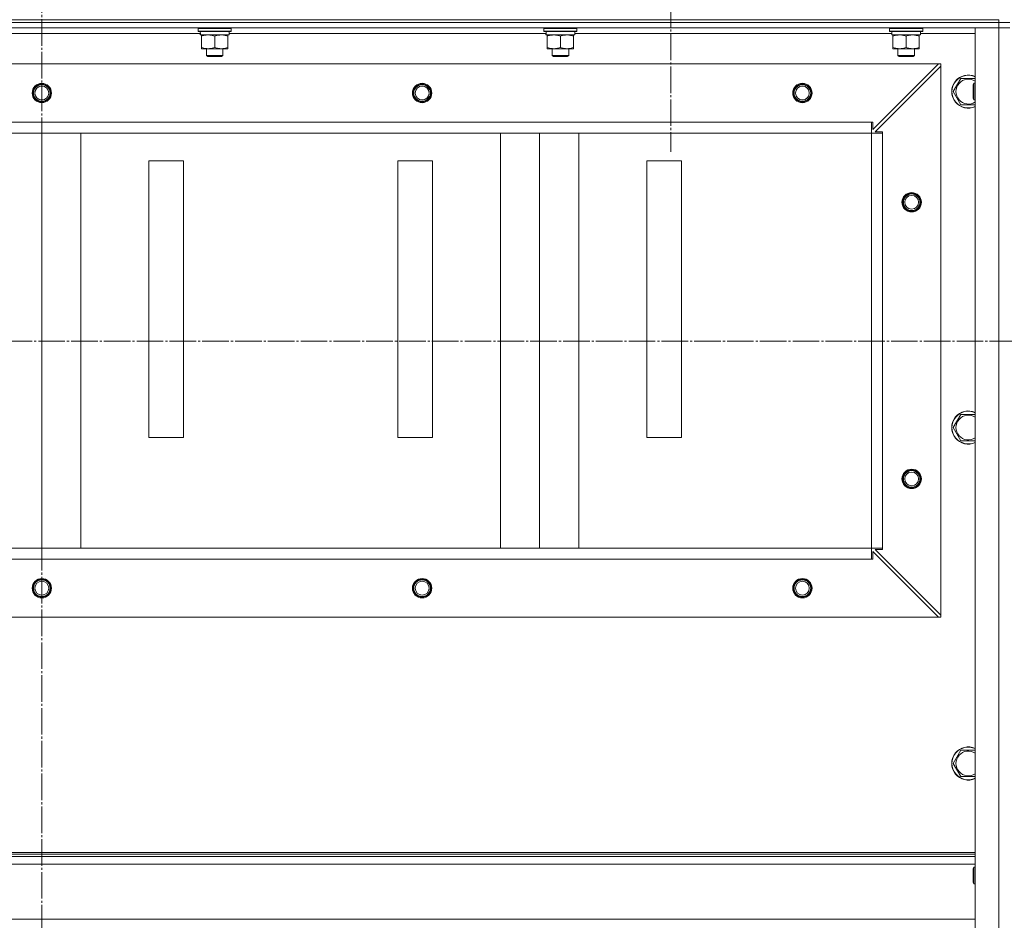
# Model space of a CAD drawing. Units: millimetres. Extents: x 0 to 45702, y -11 to 31500.
# Drawn here: x 32834 to 33546, y 22368 to 23019 of the extents above; entities that cross this region are included whole.
import ezdxf

# ---------------------------------------------------------------- set-up
doc = ezdxf.new("R2010")
doc.units = ezdxf.units.MM
doc.linetypes.add('K5LT_AXLED', pattern=[23.716667, 19.216667, -1.5, 1.5, -1.5])
doc.linetypes.add('K5LT_THIN', pattern=[0])
for name, color, linetype, true_color in [('OSI', 2, 'Continuous', 0xffff00), ('R', 1, 'Continuous', 0xff0000), ('WELDING', 7, 'Continuous', 0xffffff)]:
    doc.layers.add(name, color=color, linetype=linetype, true_color=true_color)

msp = doc.modelspace()

# ---------------------------------------------------------------- linework, layer by layer
at = {"layer": 'OSI', "color": 30, "linetype": 'K5LT_AXLED', "lineweight": 18, "true_color": 0xff8000}
for p, q in [((32850.33, 23588.94), (32850.33, 21193.35)), ((33305.28, 23080.31), (33305.28, 22923.69)), ((27843.6, 22786.73), (42018.6, 22787.31))]:
    msp.add_line(p, q, dxfattribs=at)
at = {"layer": 'R', "color": 7, "linetype": 'K5LT_THIN', "lineweight": 18}
for p, q in [((32158.33, 23019.31), (33542.33, 23019.31)), ((33542.33, 23017.31), (33542.33, 23019.31)), ((32158.33, 23017.31), (33542.33, 23017.31)), ((33542.33, 23017.31), (32158.33, 23017.31)), ((33542.33, 23013.31), (32158.33, 23013.31)), ((32963.33, 23013.01), (32963.5, 23013.31)), ((32963.33, 23013.01), (32963.33, 23011.11)), ((32987.33, 23013.01), (32963.33, 23013.01)), ((32987.33, 23013.01), (32987.16, 23013.31)), ((32987.33, 23013.01), (32987.33, 23011.11)), ((33213.33, 23013.01), (33213.5, 23013.31)), ((33213.33, 23013.01), (33213.33, 23011.11)), ((33237.33, 23013.01), (33213.33, 23013.01)), ((33237.33, 23013.01), (33237.16, 23013.31)), ((33237.33, 23013.01), (33237.33, 23011.11)), ((33463.33, 23013.01), (33463.5, 23013.31)), ((33463.33, 23013.01), (33463.33, 23011.11)), ((33487.33, 23013.01), (33463.33, 23013.01)), ((33487.33, 23013.01), (33487.16, 23013.31)), ((33487.33, 23013.01), (33487.33, 23011.11)), ((33525.33, 21221.31), (33525.33, 23013.31)), ((33525.33, 23013.31), (33542.33, 23013.31)), ((33550.33, 23017.31), (33542.33, 23017.31)), ((33542.33, 23017.31), (33542.33, 23013.31)), ((33542.33, 23017.31), (33550.33, 23017.31)), ((33542.33, 21221.31), (33542.33, 23013.31)), ((33542.33, 23013.31), (33550.33, 23013.31)), ((33550.33, 23013.31), (33542.33, 23013.31)), ((32964.93, 23009.31), (32735.83, 23009.31)), ((32987.33, 23011.11), (32963.33, 23011.11)), ((32963.33, 23011.11), (32963.5, 23010.81)), ((32987.16, 23010.81), (32963.5, 23010.81)), ((32964.88, 23008.31), (32964.96, 23009.69)), ((32964.88, 23008.31), (32965.08, 23008.31)), ((32985.83, 23008.31), (32965.08, 23008.31)), ((32965.83, 23007.46), (32965.83, 23008.31)), ((32965.83, 23007.46), (32965.83, 22999.16)), ((32975.33, 23007.46), (32975.33, 22999.16)), ((32984.83, 23008.31), (32984.83, 23007.46)), ((32984.83, 23007.46), (32984.83, 22999.16)), ((32985.83, 23010.81), (32985.83, 23008.31)), ((33214.93, 23009.31), (32985.83, 23009.31)), ((32987.33, 23011.11), (32987.16, 23010.81)), ((33237.33, 23011.11), (33213.33, 23011.11)), ((33213.33, 23011.11), (33213.5, 23010.81)), ((33237.16, 23010.81), (33213.5, 23010.81)), ((33214.88, 23008.31), (33214.96, 23009.69)), ((33214.88, 23008.31), (33215.08, 23008.31)), ((33235.83, 23008.31), (33215.08, 23008.31)), ((33215.83, 23007.46), (33215.83, 23008.31)), ((33215.83, 23007.46), (33215.83, 22999.16)), ((33225.33, 23007.46), (33225.33, 22999.16)), ((33234.83, 23008.31), (33234.83, 23007.46)), ((33234.83, 23007.46), (33234.83, 22999.16)), ((33235.83, 23010.81), (33235.83, 23008.31)), ((33464.93, 23009.31), (33235.83, 23009.31)), ((33237.33, 23011.11), (33237.16, 23010.81)), ((33487.33, 23011.11), (33463.33, 23011.11)), ((33463.33, 23011.11), (33463.5, 23010.81)), ((33487.16, 23010.81), (33463.5, 23010.81)), ((33464.88, 23008.31), (33464.96, 23009.69)), ((33464.88, 23008.31), (33465.08, 23008.31)), ((33485.83, 23008.31), (33465.08, 23008.31)), ((33465.83, 23007.46), (33465.83, 23008.31)), ((33465.83, 23007.46), (33465.83, 22999.16)), ((33475.33, 23007.46), (33475.33, 22999.16)), ((33484.83, 23008.31), (33484.83, 23007.46)), ((33484.83, 23007.46), (33484.83, 22999.16)), ((33485.83, 23010.81), (33485.83, 23008.31)), ((33525.33, 23009.31), (33485.83, 23009.31)), ((33487.33, 23011.11), (33487.16, 23010.81)), ((32965.83, 22998.31), (32965.83, 22999.16)), ((32984.83, 22998.31), (32965.83, 22998.31)), ((32969.33, 22998.31), (32969.33, 22993.38)), ((32981.33, 22998.31), (32981.33, 22993.38)), ((32984.83, 22999.16), (32984.83, 22998.31)), ((33215.83, 22998.31), (33215.83, 22999.16)), ((33234.83, 22998.31), (33215.83, 22998.31)), ((33219.33, 22998.31), (33219.33, 22993.38)), ((33231.33, 22998.31), (33231.33, 22993.38)), ((33234.83, 22999.16), (33234.83, 22998.31)), ((33465.83, 22998.31), (33465.83, 22999.16)), ((33484.83, 22998.31), (33465.83, 22998.31)), ((33469.33, 22998.31), (33469.33, 22993.38)), ((33481.33, 22998.31), (33481.33, 22993.38)), ((33484.83, 22999.16), (33484.83, 22998.31)), ((32981.33, 22993.38), (32969.33, 22993.38)), ((32969.33, 22993.38), (32970.33, 22992.81)), ((32980.33, 22992.81), (32970.33, 22992.81)), ((32981.33, 22993.38), (32980.33, 22992.81)), ((33231.33, 22993.38), (33219.33, 22993.38)), ((33219.33, 22993.38), (33220.33, 22992.81)), ((33230.33, 22992.81), (33220.33, 22992.81)), ((33231.33, 22993.38), (33230.33, 22992.81)), ((33481.33, 22993.38), (33469.33, 22993.38)), ((33469.33, 22993.38), (33470.33, 22992.81)), ((33480.33, 22992.81), (33470.33, 22992.81)), ((33481.33, 22993.38), (33480.33, 22992.81)), ((33498.83, 22987.31), (32201.83, 22987.31)), ((33451.33, 22939.81), (33498.83, 22987.31)), ((33500.33, 22985.81), (33452.83, 22938.31)), ((33500.33, 22987.31), (33498.83, 22987.31)), ((33500.33, 22985.81), (33500.33, 22987.31)), ((33500.33, 22985.81), (33500.33, 22588.81)), ((33509.36, 22967.31), (33514.84, 22976.81)), ((33514.84, 22976.81), (33525.33, 22976.81)), ((33524.41, 22973.31), (33523.83, 22972.31)), ((33523.83, 22962.31), (33523.83, 22972.31)), ((33524.41, 22961.31), (33524.41, 22973.31)), ((33525.33, 22973.31), (33524.41, 22973.31)), ((33514.84, 22957.81), (33509.36, 22967.31)), ((33524.41, 22961.31), (33523.83, 22962.31)), ((33525.33, 22957.81), (33514.84, 22957.81)), ((33525.33, 22961.31), (33524.41, 22961.31)), ((33450.33, 22945.31), (32250.33, 22945.31)), ((33450.33, 22937.31), (33450.33, 22945.31)), ((33450.33, 22945.31), (33451.33, 22945.31)), ((33451.33, 22945.31), (33451.33, 22939.81)), ((33450.33, 22937.31), (32250.33, 22937.31)), ((33450.33, 22937.31), (32250.33, 22937.31)), ((32850.33, 22637.31), (32850.33, 22937.31)), ((32878.61, 22637.31), (32878.61, 22937.31)), ((33182.04, 22637.31), (33182.04, 22937.31)), ((33210.33, 22637.31), (33210.33, 22937.31)), ((33238.61, 22637.31), (33238.61, 22937.31)), ((33450.33, 22937.31), (33450.33, 22637.31)), ((33458.33, 22937.31), (33450.33, 22937.31)), ((33452.83, 22938.31), (33458.33, 22938.31)), ((33458.33, 22938.31), (33458.33, 22937.31)), ((33458.33, 22937.31), (33458.33, 22637.31)), ((32952.83, 22917.31), (32927.83, 22917.31)), ((32927.83, 22917.31), (32927.83, 22717.31)), ((32952.83, 22717.31), (32952.83, 22917.31)), ((33132.83, 22917.31), (33107.83, 22917.31)), ((33107.83, 22917.31), (33107.83, 22717.31)), ((33132.83, 22717.31), (33132.83, 22917.31)), ((33312.83, 22917.31), (33287.83, 22917.31)), ((33287.83, 22917.31), (33287.83, 22717.31)), ((33312.83, 22717.31), (33312.83, 22917.31)), ((33509.36, 22724.45), (33514.84, 22733.95)), ((33514.84, 22733.95), (33525.33, 22733.95)), ((33514.84, 22714.95), (33509.36, 22724.45)), ((32927.83, 22717.31), (32952.83, 22717.31)), ((33107.83, 22717.31), (33132.83, 22717.31)), ((33287.83, 22717.31), (33312.83, 22717.31)), ((33525.33, 22714.95), (33514.84, 22714.95)), ((33450.33, 22637.31), (32250.33, 22637.31)), ((33458.33, 22637.31), (33450.33, 22637.31)), ((33450.33, 22629.31), (33450.33, 22637.31)), ((33498.83, 22587.31), (33451.33, 22634.81)), ((33451.33, 22634.81), (33451.33, 22629.31)), ((33458.33, 22636.31), (33452.83, 22636.31)), ((33452.83, 22636.31), (33500.33, 22588.81)), ((33458.33, 22637.31), (33458.33, 22636.31)), ((33450.33, 22629.31), (32250.33, 22629.31)), ((33451.33, 22629.31), (33450.33, 22629.31)), ((33498.83, 22587.31), (32201.83, 22587.31)), ((33498.83, 22587.31), (33500.33, 22587.31)), ((33500.33, 22587.31), (33500.33, 22588.81)), ((33509.36, 22481.59), (33514.84, 22491.09)), ((33514.84, 22491.09), (33525.33, 22491.09)), ((33514.84, 22472.09), (33509.36, 22481.59)), ((33525.33, 22472.09), (33514.84, 22472.09)), ((33525.33, 22417.31), (32175.33, 22417.31)), ((33525.33, 22416.11), (32175.33, 22416.11)), ((33525.33, 22414.31), (32175.33, 22414.31)), ((33525.33, 22408.81), (32175.33, 22408.81)), ((33524.41, 22406.64), (33523.83, 22405.64)), ((33524.41, 22394.64), (33524.41, 22406.64)), ((33525.33, 22406.64), (33524.41, 22406.64)), ((33523.83, 22395.64), (33523.83, 22405.64)), ((33524.41, 22394.64), (33523.83, 22395.64)), ((33525.33, 22394.64), (33524.41, 22394.64)), ((33525.33, 22369.11), (32175.33, 22369.11))]:
    msp.add_line(p, q, dxfattribs=at)
for centre, radius in [((32850.33, 22966.31), 7), ((32850.33, 22966.31), 6.5), ((32850.33, 22966.31), 6), ((32850.33, 22966.31), 5), ((33125.33, 22966.31), 7), ((33125.33, 22966.31), 6.5), ((33125.33, 22966.31), 6), ((33125.33, 22966.31), 5), ((33400.33, 22966.31), 7), ((33400.33, 22966.31), 6.5), ((33400.33, 22966.31), 6), ((33400.33, 22966.31), 5), ((33479.33, 22887.31), 7), ((33479.33, 22887.31), 6.5), ((33479.33, 22887.31), 6), ((33479.33, 22887.31), 5), ((33479.33, 22687.31), 7), ((33479.33, 22687.31), 6.5), ((33479.33, 22687.31), 6), ((33479.33, 22687.31), 5), ((32850.33, 22608.31), 7), ((32850.33, 22608.31), 6.5), ((32850.33, 22608.31), 6), ((32850.33, 22608.31), 5), ((33125.33, 22608.31), 7), ((33125.33, 22608.31), 6.5), ((33125.33, 22608.31), 6), ((33125.33, 22608.31), 5), ((33400.33, 22608.31), 7), ((33400.33, 22608.31), 6.5), ((33400.33, 22608.31), 6), ((33400.33, 22608.31), 5)]:
    msp.add_circle(centre, radius, dxfattribs=at)
for centre, radius, start, end in [((33520.33, 22967.31), 12, 65.37568, 294.62432), ((33520.33, 22967.31), 11.83, 64.99048, 295.00952), ((33520.33, 22967.31), 8.97, 56.1336, 303.8664), ((33520.33, 22724.45), 12, 65.37568, 294.62432), ((33520.33, 22724.45), 11.83, 64.99048, 295.00952), ((33520.33, 22724.45), 8.97, 56.1336, 303.8664), ((33520.33, 22481.59), 12, 65.37568, 294.62432), ((33520.33, 22481.59), 11.83, 64.99048, 295.00952), ((33520.33, 22481.59), 8.97, 56.1336, 303.8664)]:
    msp.add_arc(centre, radius, start, end, dxfattribs=at)
for centre in [(32975.33, 23013.24), (33225.33, 23013.24), (33475.33, 23013.24)]:
    msp.add_ellipse(centre, major_axis=(0, -22.52), ratio=0.466308, start_param=-1.46277, end_param=-1.350168, dxfattribs=at)
at = {"layer": 'WELDING', "color": 7, "linetype": 'K5LT_THIN', "lineweight": 18}
for points, knots in [([(32970.58, 23008.31), (32970.36, 23008.31), (32969.93, 23008.3), (32969.29, 23008.25), (32968.66, 23008.16), (32967.85, 23008.02), (32966.91, 23007.8), (32966.18, 23007.58), (32965.83, 23007.46)], [0, 0, 0, 0, 1.192024, 2.404251, 3.60809, 4.765234, 6.955738, 9, 9, 9, 9]), ([(32975.33, 23007.46), (32974.83, 23007.62), (32974.07, 23007.85), (32973.1, 23008.06), (32972.44, 23008.17), (32971.82, 23008.25), (32971.2, 23008.3), (32970.78, 23008.31), (32970.58, 23008.31)], [0, 0, 0, 0, 2.905563, 4.375924, 5.511195, 6.679161, 7.850161, 9, 9, 9, 9]), ([(32980.08, 23008.31), (32979.86, 23008.31), (32979.43, 23008.3), (32978.79, 23008.25), (32978.16, 23008.16), (32977.35, 23008.02), (32976.41, 23007.8), (32975.68, 23007.58), (32975.33, 23007.46)], [0, 0, 0, 0, 1.192024, 2.404251, 3.60809, 4.765234, 6.955738, 9, 9, 9, 9]), ([(32984.83, 23007.46), (32984.33, 23007.62), (32983.57, 23007.85), (32982.6, 23008.06), (32981.94, 23008.17), (32981.32, 23008.25), (32980.7, 23008.3), (32980.28, 23008.31), (32980.08, 23008.31)], [0, 0, 0, 0, 2.905563, 4.375924, 5.511195, 6.679161, 7.850161, 9, 9, 9, 9]), ([(33220.58, 23008.31), (33220.36, 23008.31), (33219.93, 23008.3), (33219.29, 23008.25), (33218.66, 23008.16), (33217.85, 23008.02), (33216.91, 23007.8), (33216.18, 23007.58), (33215.83, 23007.46)], [0, 0, 0, 0, 1.192024, 2.404251, 3.60809, 4.765234, 6.955738, 9, 9, 9, 9]), ([(33225.33, 23007.46), (33224.83, 23007.62), (33224.07, 23007.85), (33223.1, 23008.06), (33222.44, 23008.17), (33221.82, 23008.25), (33221.2, 23008.3), (33220.78, 23008.31), (33220.58, 23008.31)], [0, 0, 0, 0, 2.905563, 4.375924, 5.511195, 6.679161, 7.850161, 9, 9, 9, 9]), ([(33230.08, 23008.31), (33229.86, 23008.31), (33229.43, 23008.3), (33228.79, 23008.25), (33228.16, 23008.16), (33227.35, 23008.02), (33226.41, 23007.8), (33225.68, 23007.58), (33225.33, 23007.46)], [0, 0, 0, 0, 1.192024, 2.404251, 3.60809, 4.765234, 6.955738, 9, 9, 9, 9]), ([(33234.83, 23007.46), (33234.33, 23007.62), (33233.57, 23007.85), (33232.6, 23008.06), (33231.94, 23008.17), (33231.32, 23008.25), (33230.7, 23008.3), (33230.28, 23008.31), (33230.08, 23008.31)], [0, 0, 0, 0, 2.905563, 4.375924, 5.511195, 6.679161, 7.850161, 9, 9, 9, 9]), ([(33470.58, 23008.31), (33470.36, 23008.31), (33469.93, 23008.3), (33469.29, 23008.25), (33468.66, 23008.16), (33467.85, 23008.02), (33466.91, 23007.8), (33466.18, 23007.58), (33465.83, 23007.46)], [0, 0, 0, 0, 1.192024, 2.404251, 3.60809, 4.765234, 6.955738, 9, 9, 9, 9]), ([(33475.33, 23007.46), (33474.83, 23007.62), (33474.07, 23007.85), (33473.1, 23008.06), (33472.44, 23008.17), (33471.82, 23008.25), (33471.2, 23008.3), (33470.78, 23008.31), (33470.58, 23008.31)], [0, 0, 0, 0, 2.905563, 4.375924, 5.511195, 6.679161, 7.850161, 9, 9, 9, 9]), ([(33480.08, 23008.31), (33479.86, 23008.31), (33479.43, 23008.3), (33478.79, 23008.25), (33478.16, 23008.16), (33477.35, 23008.02), (33476.41, 23007.8), (33475.68, 23007.58), (33475.33, 23007.46)], [0, 0, 0, 0, 1.192024, 2.404251, 3.60809, 4.765234, 6.955738, 9, 9, 9, 9]), ([(33484.83, 23007.46), (33484.33, 23007.62), (33483.57, 23007.85), (33482.6, 23008.06), (33481.94, 23008.17), (33481.32, 23008.25), (33480.7, 23008.3), (33480.28, 23008.31), (33480.08, 23008.31)], [0, 0, 0, 0, 2.905563, 4.375924, 5.511195, 6.679161, 7.850161, 9, 9, 9, 9]), ([(32965.83, 22999.16), (32966.39, 22998.97), (32967.2, 22998.73), (32968.2, 22998.53), (32968.8, 22998.43), (32969.32, 22998.37), (32969.84, 22998.33), (32970.37, 22998.31), (32970.9, 22998.31), (32971.42, 22998.33), (32972.01, 22998.38), (32972.73, 22998.48), (32973.87, 22998.71), (32974.75, 22998.96), (32975.33, 22999.16)], [0, 0, 0, 0, 2.72415, 3.912285, 4.716446, 5.530362, 6.353984, 7.180289, 7.997717, 8.810544, 9.605533, 10.761675, 12.184093, 15, 15, 15, 15]), ([(32975.33, 22999.16), (32975.89, 22998.97), (32976.7, 22998.73), (32977.7, 22998.53), (32978.3, 22998.43), (32978.82, 22998.37), (32979.34, 22998.33), (32979.87, 22998.31), (32980.4, 22998.31), (32980.92, 22998.33), (32981.51, 22998.38), (32982.23, 22998.48), (32983.37, 22998.71), (32984.25, 22998.96), (32984.83, 22999.16)], [0, 0, 0, 0, 2.72415, 3.912285, 4.716446, 5.530362, 6.353984, 7.180289, 7.997717, 8.810544, 9.605533, 10.761675, 12.184093, 15, 15, 15, 15]), ([(33215.83, 22999.16), (33216.39, 22998.97), (33217.2, 22998.73), (33218.2, 22998.53), (33218.8, 22998.43), (33219.32, 22998.37), (33219.84, 22998.33), (33220.37, 22998.31), (33220.9, 22998.31), (33221.42, 22998.33), (33222.01, 22998.38), (33222.73, 22998.48), (33223.87, 22998.71), (33224.75, 22998.96), (33225.33, 22999.16)], [0, 0, 0, 0, 2.72415, 3.912285, 4.716446, 5.530362, 6.353984, 7.180289, 7.997717, 8.810544, 9.605533, 10.761675, 12.184093, 15, 15, 15, 15]), ([(33225.33, 22999.16), (33225.89, 22998.97), (33226.7, 22998.73), (33227.7, 22998.53), (33228.3, 22998.43), (33228.82, 22998.37), (33229.34, 22998.33), (33229.87, 22998.31), (33230.4, 22998.31), (33230.92, 22998.33), (33231.51, 22998.38), (33232.23, 22998.48), (33233.37, 22998.71), (33234.25, 22998.96), (33234.83, 22999.16)], [0, 0, 0, 0, 2.72415, 3.912285, 4.716446, 5.530362, 6.353984, 7.180289, 7.997717, 8.810544, 9.605533, 10.761675, 12.184093, 15, 15, 15, 15]), ([(33465.83, 22999.16), (33466.39, 22998.97), (33467.2, 22998.73), (33468.2, 22998.53), (33468.8, 22998.43), (33469.32, 22998.37), (33469.84, 22998.33), (33470.37, 22998.31), (33470.9, 22998.31), (33471.42, 22998.33), (33472.01, 22998.38), (33472.73, 22998.48), (33473.87, 22998.71), (33474.75, 22998.96), (33475.33, 22999.16)], [0, 0, 0, 0, 2.72415, 3.912285, 4.716446, 5.530362, 6.353984, 7.180289, 7.997717, 8.810544, 9.605533, 10.761675, 12.184093, 15, 15, 15, 15]), ([(33475.33, 22999.16), (33475.89, 22998.97), (33476.7, 22998.73), (33477.7, 22998.53), (33478.3, 22998.43), (33478.82, 22998.37), (33479.34, 22998.33), (33479.87, 22998.31), (33480.4, 22998.31), (33480.92, 22998.33), (33481.51, 22998.38), (33482.23, 22998.48), (33483.37, 22998.71), (33484.25, 22998.96), (33484.83, 22999.16)], [0, 0, 0, 0, 2.72415, 3.912285, 4.716446, 5.530362, 6.353984, 7.180289, 7.997717, 8.810544, 9.605533, 10.761675, 12.184093, 15, 15, 15, 15])]:
    msp.add_open_spline(points, degree=3, knots=knots, dxfattribs=at)

doc.saveas('drawing.dxf')
